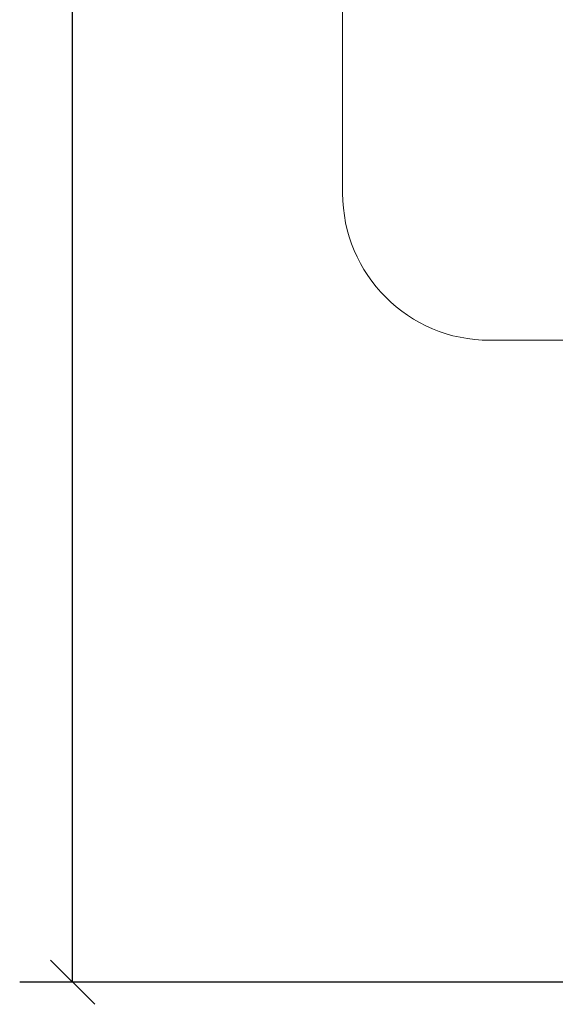
# Model space of a CAD drawing. Units: millimetres. Extents: x -3.5 to 11.7, y 1.1 to 18.4.
# Drawn here: x 2 to 3.9, y 1.7 to 5 of the extents above; entities that cross this region are included whole.
import ezdxf

# ---------------------------------------------------------------- set-up
doc = ezdxf.new("R2010")
doc.units = ezdxf.units.MM
doc.layers.add('DIASTASEIS', color=253, linetype='Continuous', lineweight=5)
doc.layers.add('ORIA ASFALEIAS', color=157, linetype='Continuous', lineweight=25)
doc.styles.get("Standard").update_dxf_attribs({"font": 'ARIALN.TTF'})
doc.dimstyles.get("Standard").update_dxf_attribs({"dimtxt": 0.18, "dimasz": 0.15, "dimexe": 0.18, "dimexo": 0.0625, "dimgap": 0.09, "dimtad": 0, "dimtih": 1, "dimtoh": 1, "dimrnd": 0.05, "dimzin": 0, "dimdsep": 46, "dimtxsty": 'Standard', "dimblk": 'OBLIQUE', "dimcen": 0.09, "dimadec": 0, "dimazin": 0, "dimtfac": 1, "dimtofl": 0, "dimtmove": 0, "dimatfit": 3, "dimfxl": 1, "dimtolj": 1, "dimtzin": 0, "dimarcsym": 0})

# ---------------------------------------------------------------- blocks, each defined once
blk = doc.blocks.new('_Oblique')
at = {"color": 0, "linetype": 'ByBlock', "lineweight": -2}
blk.add_line((-0.5, -0.5), (0.5, 0.5), dxfattribs=at)
blk = doc.blocks.new('*D20')
at = {"layer": 'Defpoints', "color": 0, "linetype": 'Continuous'}
for p in [(6.7233, 9.4067), (2.22, 1.7258), (5.0087, 1.7258)]:
    blk.add_point(p, dxfattribs=at)
at = {"layer": 'DIASTASEIS', "color": 0, "linetype": 'Continuous', "lineweight": -2}
for p, q in [((6.7233, 9.4067), (2.04, 9.4067)), ((2.22, 9.4067), (2.22, 5.8471)), ((2.22, 1.7258), (2.22, 5.2854)), ((5.0087, 1.7258), (2.04, 1.7258))]:
    blk.add_line(p, q, dxfattribs=at)
at = {"layer": 'DIASTASEIS', "color": 0, "linetype": 'ByBlock', "lineweight": -2, "xscale": 0.15, "yscale": 0.15, "zscale": 0.15}
for p, rotation in [((2.22, 9.4067), 90), ((2.22, 1.7258), 270)]:
    blk.add_blockref('_Oblique', p, dxfattribs=dict(at, rotation=rotation))
at = {"layer": 'DIASTASEIS', "color": 0, "linetype": 'Continuous', "lineweight": 15, "insert": (2.22, 5.5663), "char_height": 0.18, "attachment_point": 5, "rotation": 90}
blk.add_mtext('\\A1;\\A1;7.70', dxfattribs=at)
blk = doc.blocks.new('SAFETY AREA')
at = {"layer": 'ORIA ASFALEIAS', "linetype": 'Continuous', "lineweight": 15}
for p, q in [((3.1379, 4.4078), (3.1379, 7.9067)), ((4.0087, 3.9078), (3.6379, 3.9078))]:
    blk.add_line(p, q, dxfattribs=at)
blk.add_arc((3.6379, 4.4078), 0.5, 180, 270, dxfattribs=at)
blk = doc.blocks.new('S029 PLAN VIEW')
at = {"layer": 'ORIA ASFALEIAS', "linetype": 'Continuous', "lineweight": 15}
blk.add_blockref('SAFETY AREA', (0, 0), dxfattribs=at)

msp = doc.modelspace()

# ---------------------------------------------------------------- block references
at = {"linetype": 'Continuous', "lineweight": 15}
msp.add_blockref('S029 PLAN VIEW', (0, 0), dxfattribs=at)

# ---------------------------------------------------------------- dimensions: what is measured, and where the dimension line sits
at = {"layer": 'DIASTASEIS', "linetype": 'Continuous', "lineweight": 15}
dim = msp.add_linear_dim(base=(2.22, 1.7258), p1=(6.7233, 9.4067), p2=(5.0087, 1.7258), angle=90, text='\\A1;<>0', dimstyle='Standard', override={"dimexo": 0, "dimtih": 0, "dimtoh": 0, "dimdec": 1, "dimtxsty": 'Standard', "dimldrblk": 'Oblique'}, dxfattribs=at)
dim.commit()
dim.dimension.update_dxf_attribs({"geometry": '*D20', "text_midpoint": (2.22, 5.5663)})

doc.saveas('drawing.dxf')
